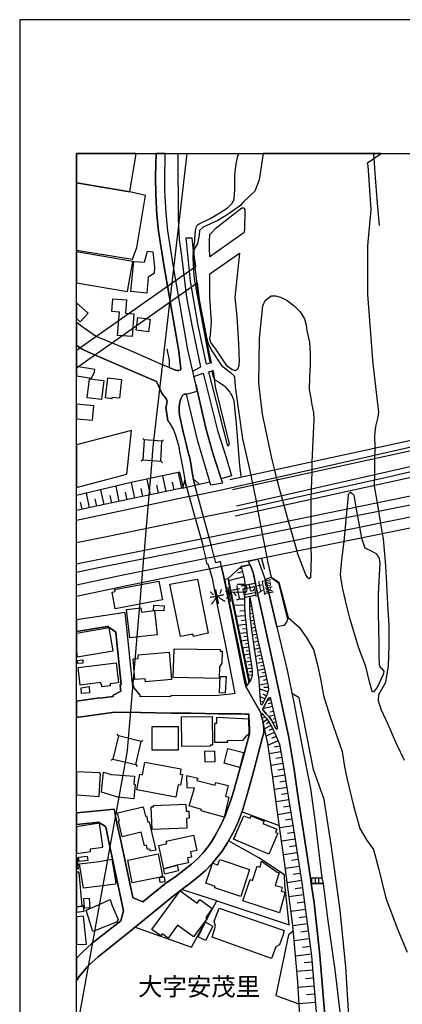
# Model space of a CAD drawing. Extents: x -10 to 410, y -24 to 273.
# Drawn here: x -10 to 57, y 100 to 273 of the extents above; entities that cross this region are included whole.
import ezdxf

# ---------------------------------------------------------------- set-up
doc = ezdxf.new("R2010")
doc.units = 0
doc.linetypes.add('AI9-LType1', pattern=[4.233333, 4.233333])
for name, color, linetype in [('01_CYUKI_PNT', 2, 'Continuous'), ('03_GYOUSEI_POLY', 4, 'Continuous'), ('05_DM_LINE', 7, 'Continuous'), ('06_HOUSE_POLY', 160, 'Continuous'), ('08_ROAD_LINE', 3, 'Continuous'), ('09_ROAD_POLY', 5, 'Continuous'), ('10_KIDO_LINE', 2, 'Continuous'), ('13_KASEN_POLY', 253, 'Continuous'), ('印刷レイアウト', 1, 'Continuous'), ('印刷用フレーム', 1, 'Continuous'), ('背景', 3, 'Continuous')]:
    doc.layers.add(name, color=color, linetype=linetype)
doc.styles.add('STD', font='txt')
doc.styles.add('TATESTD', font='txt')

msp = doc.modelspace()

# ---------------------------------------------------------------- linework, layer by layer
at = {"layer": '05_DM_LINE', "color": 253}
for p, q in [((19.102365, 249.647122), (13.237952, 199.145812)), ((26.298481, 198.184802), (22.942958, 211.235513)), ((67.288744, 201.10676), (26.668656, 192.274569)), ((11.567942, 199.270696), (11.322823, 199.551988)), ((13.237952, 199.145812), (13.038653, 197.41913)), ((14.708663, 199.032468), (14.992883, 199.274658)), ((27.128577, 190.555811), (67.558322, 199.407467)), ((13.038653, 197.41913), (12.89327, 195.665232)), ((12.89327, 195.665232), (8.768285, 146.817567)), ((11.338498, 195.774613), (11.05824, 195.524672)), ((27.843434, 187.716018), (68.152946, 196.821578)), ((14.523145, 195.551888), (14.773086, 195.274558)), ((68.41374, 194.82549), (27.578851, 185.864452)), ((12.688114, 189.630113), (12.108133, 192.387912)), ((15.442985, 190.212162), (14.863003, 192.965999)), ((18.197856, 190.790249), (17.617874, 193.544086)), ((4.528061, 187.911355), (3.968405, 190.520671)), ((7.193015, 188.477729), (6.628536, 191.157496)), ((9.933244, 189.052026), (9.353262, 191.805863)), ((11.308181, 189.34107), (11.018277, 190.719969)), ((14.068047, 189.919157), (13.773147, 191.302018)), ((16.822918, 190.501206), (16.532841, 191.880105)), ((19.038803, 190.981624), (20.492806, 191.321483)), ((21.223338, 191.489431), (23.128649, 191.89578)), ((1.938211, 187.356695), (1.393197, 189.899692)), ((3.223231, 187.637987), (2.947968, 188.919218)), ((5.853217, 188.192647), (5.572959, 189.51677)), ((8.553311, 188.762983), (8.268229, 190.122245)), ((0.663698, 187.087116), (0.393258, 188.340959)), ((70.013298, 186.145744), (29.862949, 177.946589)), ((28.70867, 176.716001), (28.113013, 176.555976)), ((29.108129, 175.227719), (26.418542, 174.501149)), ((28.867833, 176.110525), (27.983133, 175.872297)), ((29.277972, 173.84503), (27.913714, 173.864495)), ((29.258507, 172.481634), (26.828681, 172.516774)), ((29.223367, 170.184789), (27.303415, 170.215967)), ((29.238009, 171.266893), (28.157799, 171.282396)), ((30.453783, 170.01684), (30.168529, 169.969987)), ((30.242771, 171.251218), (30.183343, 171.239505)), ((30.348363, 170.630067), (30.258446, 170.614564)), ((29.308289, 168.360611), (27.703735, 168.266904)), ((29.258507, 169.227741), (28.393271, 169.176926)), ((30.657905, 168.782463), (30.228129, 168.712183)), ((30.553346, 169.399651), (30.378507, 169.372263)), ((30.758502, 168.165274), (30.513383, 168.126172)), ((29.48795, 166.809801), (28.038771, 166.630139)), ((29.39321, 167.56755), (28.63839, 167.469881)), ((30.862888, 167.552047), (30.338544, 167.46213)), ((31.088542, 166.321459), (30.483066, 166.196574)), ((30.963485, 166.934858), (30.683226, 166.888005)), ((29.657794, 165.3918), (28.328848, 165.231603)), ((29.572872, 166.087192), (28.883508, 166.001237)), ((29.742887, 164.727757), (29.103133, 164.649726)), ((31.343479, 165.095005), (30.657905, 164.954272)), ((31.218422, 165.712193), (30.893205, 165.641914)), ((31.468363, 164.485567), (31.108006, 164.411325)), ((29.822986, 164.091104), (28.598254, 163.919194)), ((29.992829, 162.852764), (28.853191, 162.696529)), ((29.907907, 163.469953), (29.318107, 163.391749)), ((31.603239, 163.87613), (30.8386, 163.696468)), ((31.748622, 163.266865), (31.338483, 163.169196)), ((30.163706, 161.610635), (29.103133, 161.466113)), ((30.078784, 162.231613), (29.527913, 162.157372)), ((30.248627, 160.989484), (29.737892, 160.919204)), ((31.888321, 162.657427), (31.013266, 162.450377)), ((32.178398, 161.442687), (31.20378, 161.21221)), ((32.032842, 162.051952), (31.572922, 161.94257)), ((30.333721, 160.376257), (29.35807, 160.235525)), ((30.423466, 159.755107), (29.953727, 159.692578)), ((32.463479, 160.227774), (31.388265, 159.977832)), ((32.318096, 160.829287), (31.808222, 160.716116)), ((32.603178, 159.614547), (32.043694, 159.485528)), ((30.508388, 159.137918), (29.598366, 159.055924)), ((30.548523, 157.891827), (29.81799, 158.001208)), ((30.558341, 158.512977), (30.133389, 158.516767)), ((32.742877, 159.005109), (31.572922, 158.735531)), ((33.023135, 157.786407), (31.748622, 157.501153)), ((32.883436, 158.395672), (32.273138, 158.255112)), ((33.313212, 156.477787), (31.873679, 156.157393)), ((33.16869, 157.145791), (32.492763, 156.997308)), ((33.313212, 155.005181), (31.918637, 155.477848)), ((32.798515, 153.747377), (32.008382, 154.11049)), ((33.058275, 154.31754), (32.508438, 154.571444)), ((33.418632, 155.747255), (32.657783, 155.739503)), ((32.527903, 153.184793), (32.293636, 153.305888)), ((34.148131, 152.407407), (32.458656, 152.005192)), ((33.862877, 153.62232), (33.218472, 153.469874)), ((34.003609, 153.016844), (33.418632, 152.876112)), ((32.393199, 151.087074), (32.163756, 150.887948)), ((32.808333, 150.614407), (32.583713, 150.411319)), ((34.508488, 150.876234), (33.532837, 150.645757)), ((34.348291, 151.559741), (33.663751, 151.399717)), ((33.218472, 150.145702), (32.503615, 149.614468)), ((33.883375, 149.090986), (32.748733, 148.489472)), ((33.588475, 149.641857), (33.098238, 149.387953)), ((34.79357, 149.661321), (34.228229, 149.524723)), ((34.648187, 150.266797), (34.278011, 150.180842)), ((34.933268, 149.052056), (34.737931, 149.005031)), ((7.04367, 147.247343), (6.848333, 147.567565)), ((34.463529, 147.872283), (33.032954, 147.219954)), ((34.168629, 148.516861), (33.523018, 148.227817)), ((34.78289, 147.157426), (33.992757, 146.809816)), ((8.768285, 146.817567), (8.593446, 144.712097)), ((11.048421, 146.251194), (11.313177, 146.51681)), ((35.128605, 146.360575), (33.367817, 145.594903)), ((35.433324, 145.462094), (34.438208, 145.282433)), ((8.593446, 144.712097), (8.218448, 142.641767)), ((35.60799, 144.462155), (33.588475, 144.106622)), ((8.218448, 142.641767), (-0.352778, 95.346807)), ((6.083694, 143.137861), (5.768296, 142.934772)), ((10.123758, 142.196488), (10.322884, 141.880056)), ((35.968347, 142.426965), (33.893194, 142.059718)), ((35.788685, 143.450331), (34.763253, 143.270669)), ((36.328704, 140.33717), (34.203769, 139.98956)), ((36.153004, 141.391886), (35.098288, 141.204301)), ((36.49872, 139.270741), (35.423505, 139.095041)), ((36.673558, 138.19656), (34.498669, 137.844988)), ((36.848225, 137.110666), (35.748722, 136.930832)), ((37.028059, 136.005135), (34.798565, 135.645812)), ((35.38337, 131.426948), (28.777916, 133.91913)), ((37.393239, 133.766857), (35.108107, 133.39582)), ((37.208582, 134.891852), (36.083586, 134.712191)), ((37.578757, 132.622224), (36.423444, 132.43481)), ((37.768237, 131.46605), (35.428328, 131.087089)), ((37.958579, 130.2942), (36.773121, 130.106615)), ((38.143236, 129.114427), (35.753545, 128.751142)), ((38.503593, 126.716124), (36.083586, 126.352839)), ((38.322898, 127.919151), (37.117803, 127.735528)), ((38.688078, 125.505173), (37.473337, 125.321549)), ((38.873768, 124.290432), (36.413798, 123.915262)), ((39.058253, 123.059844), (37.818019, 122.872431)), ((39.248767, 121.817543), (36.732986, 121.434793)), ((40.84333, 122.25507), (42.838557, 122.274707)), ((40.84333, 122.25507), (40.978205, 121.28252)), ((43.048535, 121.28252), (40.978205, 121.28252)), ((41.078802, 121.28252), (41.072945, 122.25507)), ((41.703742, 121.28252), (41.697885, 122.266783)), ((42.328855, 121.28252), (42.322826, 122.270573)), ((42.838557, 122.274707), (43.048535, 121.28252)), ((39.428429, 120.555949), (38.157878, 120.387828)), ((39.598272, 119.286431), (37.05338, 118.950534)), ((39.768287, 118.016914), (38.492913, 117.845003)), ((39.938131, 116.739472), (37.38342, 116.399786)), ((40.108146, 115.466165), (38.82881, 115.294255)), ((40.277989, 114.184934), (37.71346, 113.841113)), ((40.453689, 112.907492), (39.143175, 112.727658)), ((40.633523, 111.591121), (37.947899, 111.227664)), ((40.818008, 110.251324), (39.44307, 110.0677)), ((40.998703, 108.876042), (38.193018, 108.501215)), ((41.128583, 107.465964), (39.718334, 107.35262)), ((41.242788, 106.052097), (38.428318, 105.82162)), ((41.358027, 104.645809), (39.958629, 104.532465)), ((41.473265, 103.247445), (38.648115, 103.016968)), ((41.703742, 100.399729), (38.813135, 100.165118)), ((41.588504, 101.829443), (40.157928, 101.7161))]:
    msp.add_line(p, q, dxfattribs=at)
for points in [[(17.418575, 216.200412), (15.043526, 230.036433), (14.083723, 235.946494), (13.793646, 238.845025), (13.638272, 242.302006), (13.563169, 245.626179), (13.672206, 249.647122)], [(20.107989, 211.387958), (20.068026, 211.571582), (19.258428, 215.094881), (16.74282, 229.676937), (15.733062, 236.059838), (15.418525, 239.110642), (15.233006, 243.055965), (15.203723, 245.551937), (15.2585, 248.997377), (15.278998, 249.647122)], [(20.107989, 211.387958), (21.563197, 212.145707), (20.148124, 218.837116), (19.078767, 224.317574), (18.173568, 231.657522), (17.813211, 234.505066), (17.617874, 238.192524), (17.530368, 249.647122)], [(20.208586, 232.177043), (20.433206, 233.946444), (20.478164, 234.325404), (20.498663, 234.567594), (20.598226, 236.079302), (20.758423, 236.774695), (20.898121, 237.005172), (21.253655, 237.282502), (23.208575, 238.219912), (24.588508, 239.016763), (26.148102, 240.044263), (27.06312, 240.891756), (27.273098, 241.294143), (27.388337, 241.719957), (27.513394, 243.235627), (27.513394, 245.821516), (27.673419, 247.42693), (28.023096, 248.954313), (28.220327, 249.647122)], [(52.992803, 236.997248), (52.65794, 240.880043), (52.2683, 245.376237), (51.994415, 249.647122)], [(18.933211, 234.786358), (19.978109, 234.817536), (20.288684, 231.266848), (20.902945, 226.059759), (21.80332, 220.520734), (22.803432, 215.540332), (23.388409, 212.829386), (22.513354, 212.575483)], [(22.513354, 212.575483), (21.067965, 219.395738), (19.728167, 227.16529), (18.933211, 234.786358)], [(20.208586, 232.177043), (20.143301, 231.630134), (20.128487, 231.161428), (20.333643, 228.262897), (20.447847, 227.231608), (21.788679, 220.024641), (22.987916, 213.46604), (23.157932, 212.762896)], [(15.973357, 212.012899), (14.902966, 212.442674), (8.82289, 215.08713), (2.983108, 217.516783), (0.428398, 219.321497), (-0.352778, 219.955394)], [(15.973357, 212.012899), (16.058279, 212.263013), (16.048461, 212.98166), (16.038642, 213.32548), (15.638322, 215.263002)], [(22.942958, 211.235513), (23.742909, 211.454277), (24.083629, 208.610522), (26.538776, 198.567552), (26.298481, 198.184802)], [(23.487972, 211.387958), (23.683309, 210.555968), (23.822835, 210.141867), (23.923432, 209.950492)], [(20.333643, 210.411274), (21.953699, 210.997285), (24.478265, 200.946563), (26.048539, 196.032479), (26.943058, 192.965999), (25.128526, 192.442689)], [(25.128526, 192.442689), (23.683309, 196.946463), (22.402939, 201.35274), (20.638361, 209.075438), (20.333643, 210.411274)], [(23.923432, 209.950492), (23.988028, 209.829397), (24.628643, 209.481615), (25.563125, 208.844961), (25.848379, 208.59502), (26.663661, 207.66915), (26.788718, 207.466062), (26.99284, 207.067636), (27.32288, 206.176907), (27.633455, 203.25116), (27.693056, 202.880123), (27.973314, 199.110672), (28.322991, 194.719897), (28.598254, 192.989426), (28.668534, 192.712096)], [(14.708663, 199.032468), (11.567942, 199.270696), (11.338498, 195.774613), (14.523145, 195.551888), (14.708663, 199.032468)], [(18.503608, 190.85674), (17.867815, 193.602825), (9.258522, 191.786399), (-0.352778, 189.48318)], [(19.038803, 190.981624), (18.703768, 192.184824), (18.308271, 190.809714), (19.038803, 190.981624)], [(21.223338, 191.489431), (20.163799, 192.524683), (20.492806, 191.321483), (21.223338, 191.489431)], [(69.518237, 191.700444), (28.527974, 183.26685), (23.058196, 182.141854), (0.487998, 177.614482), (-0.352778, 177.431719)], [(18.503608, 190.85674), (4.558206, 187.919107), (-0.352778, 186.867836)], [(40.84333, 122.25507), (40.338451, 125.817643), (38.617798, 136.766846), (37.947899, 141.341071), (37.008421, 146.946586), (34.458706, 159.016823), (32.558219, 167.626289), (31.367767, 173.130173), (30.942986, 175.145726), (30.763325, 175.997354), (30.203841, 177.341113), (29.862949, 177.946589), (31.563104, 178.290237)], [(31.563104, 178.290237), (32.878613, 174.739549), (33.213477, 173.614553), (34.902951, 166.407414), (35.013367, 165.919244), (36.737981, 158.786346), (37.97322, 152.805832), (39.338512, 145.610578), (40.822831, 138.005185), (41.638285, 132.016748), (42.838557, 122.274707), (40.84333, 122.25507)], [(32.228179, 178.427007), (32.543578, 177.165241), (32.6881, 176.610581), (32.708598, 176.575441)], [(29.862949, 177.946589), (8.518171, 173.60284), (-0.352778, 171.752479)], [(28.623748, 177.016758), (26.328798, 174.942638), (30.078784, 156.739442), (30.293586, 157.024696), (30.473248, 157.415198)], [(28.623748, 177.016758), (29.128627, 175.145726), (29.16859, 174.989491), (29.282795, 174.040195), (29.218372, 169.856643), (29.318107, 168.204376), (29.778027, 164.430962), (30.228129, 161.122293), (30.498741, 159.21216), (30.558341, 158.520729), (30.553346, 157.942642), (30.473248, 157.415198)], [(34.902951, 166.407414), (33.213477, 173.614553), (32.878613, 174.739549), (33.867872, 175.126261)], [(33.867872, 175.126261), (35.237987, 174.169214), (36.798443, 167.700358), (36.623604, 167.251118), (36.157827, 166.676992), (34.902951, 166.407414)], [(32.138262, 152.692661), (32.058336, 153.387881), (31.862999, 156.24731), (31.808222, 157.044161), (31.563104, 158.809772), (31.00362, 162.544084), (30.463601, 166.337134), (30.242771, 168.317547), (30.157849, 170.215967), (30.192989, 171.555937)], [(30.192989, 171.555937), (30.438108, 170.091082), (30.973303, 166.888005), (31.553457, 164.07939), (32.277961, 161.012911), (32.987995, 157.942642), (33.418632, 156.012872), (33.423455, 155.329365), (33.133378, 154.481699), (32.623676, 153.372206), (32.318096, 152.786367), (32.248678, 152.719877), (32.188216, 152.692661), (32.138262, 152.692661)], [(46.603185, 30.501153), (46.828838, 32.399745), (47.612942, 39.806011), (48.023081, 48.247184), (48.362939, 57.727743), (48.617877, 67.11046), (48.633379, 67.419141), (48.598239, 77.302086), (48.383438, 86.74716), (47.63344, 96.969792), (47.07878, 106.6574), (46.058343, 116.571351), (44.563171, 127.751203), (43.218378, 136.044237), (41.358027, 141.356746), (39.553314, 150.614407), (38.873768, 153.919115), (37.58358, 154.692539)], [(33.788808, 153.927039), (33.718355, 153.977854), (33.608112, 153.965968), (33.447915, 153.891899), (33.088592, 153.235608), (32.383381, 151.872211), (32.558219, 151.696512), (33.063098, 151.149603), (33.593471, 150.575477), (33.973292, 149.989467), (34.763253, 148.552001), (34.848347, 148.462084), (34.968408, 148.489472)], [(33.788808, 153.927039), (33.828771, 153.774593), (34.998725, 148.786439), (34.998725, 148.606605), (34.968408, 148.489472)], [(32.138262, 151.180953), (32.193039, 151.212131), (32.313101, 151.180953), (32.523079, 150.930839), (33.138373, 150.251122), (33.583652, 149.649608), (34.083708, 148.712198), (34.718467, 147.301948), (35.133428, 146.3449), (35.373724, 145.809877), (36.208643, 141.055817), (38.043673, 129.762967), (39.367795, 121.012769), (40.128644, 115.294255), (40.803366, 110.356744), (41.038666, 108.575285), (42.072884, 95.888032), (42.58362, 89.067776), (42.813063, 83.364421), (42.873697, 80.434711), (42.833733, 69.544076)], [(39.173492, 93.88023), (38.588515, 104.036372), (37.708637, 113.926896), (36.253601, 125.126213), (35.34823, 131.661386), (34.208592, 139.927032), (33.318035, 145.919086), (32.503615, 149.602755), (32.398022, 150.059747), (32.163756, 150.887948), (32.138262, 151.180953)], [(11.048421, 146.251194), (7.04367, 147.247343), (6.083694, 143.137861), (10.123758, 142.196488), (11.048421, 146.251194)], [(24.343389, 118.231543), (37.072845, 114.020603), (36.343346, 121.157463), (36.258424, 122.837291), (31.777905, 125.80972), (26.407863, 128.782492)], [(41.978144, 29.692589), (42.218439, 31.419271), (42.888338, 37.024786), (43.3629, 41.977799), (43.652977, 46.102612), (44.083614, 52.262788), (44.338551, 59.044113), (44.447933, 67.454281), (44.398151, 76.552089), (44.263276, 83.427121), (44.027976, 89.149769), (43.518274, 96.001375), (42.483023, 108.692763), (41.458624, 117.876354), (40.978205, 121.28252)], [(40.978205, 121.28252), (43.048535, 121.28252), (43.873636, 114.755097), (45.143153, 106.141669), (46.038706, 98.19659), (46.438165, 91.731524), (46.513268, 81.216059), (46.623683, 72.641905), (46.433341, 64.169038), (46.308285, 55.020586), (45.938109, 46.9191), (45.383449, 40.426817), (45.07873, 29.465902), (41.978144, 29.692589)], [(9.958565, 113.62235), (19.873722, 110.114553), (24.343389, 118.231543), (18.148074, 120.220052)], [(37.798554, 112.911282), (36.978105, 112.294265), (34.713471, 101.641686), (38.813135, 100.165118)]]:
    msp.add_lwpolyline(points, dxfattribs=at)
at = {"layer": '06_HOUSE_POLY', "color": 255}
for points in [[(10.163204, 249.647122), (-0.352778, 249.647122), (-0.352778, 244.471899), (9.024083, 242.887845)], [(10.269141, 233.114453), (11.804275, 242.223802), (9.024083, 242.887845), (-0.352778, 244.471899), (-0.352778, 232.646781), (9.519143, 231.048085)], [(9.568925, 230.622271), (-0.352778, 232.333794), (-0.352778, 226.908803), (8.658903, 225.360577)], [(12.024072, 225.051896), (9.238885, 225.387965), (9.743764, 230.669124), (11.613934, 230.497214), (12.139311, 232.477799), (13.109105, 232.317603), (13.404005, 229.649721), (13.314088, 228.524552), (12.288656, 227.86051), (12.024072, 225.051896)], [(1.68913, 221.567527), (-0.352778, 223.40049), (-0.352778, 220.609101), (0.304374, 220.020679)], [(9.453687, 217.442542), (6.884507, 217.649592), (7.20869, 221.735647), (5.884395, 221.845029), (6.064057, 224.075384), (8.488888, 223.884009), (8.304403, 221.563737), (9.77408, 221.450393), (9.453687, 217.442542)], [(12.318972, 218.259029), (10.168544, 218.567537), (10.484115, 220.790313), (12.639366, 220.485594), (12.318972, 218.259029)], [(2.859085, 211.247226), (2.889229, 211.653575), (-0.352778, 212.171201), (-0.352778, 210.558724), (2.323889, 210.145657)], [(4.069002, 206.380168), (1.554427, 206.692638), (1.969389, 210.028524), (4.488959, 209.712092), (4.069002, 206.380168)], [(5.873716, 206.524689), (4.779036, 206.649574), (5.189175, 210.180797), (7.594368, 209.903467), (7.213513, 206.610645), (5.899037, 206.762918), (5.873716, 206.524689)], [(2.698888, 205.290312), (-0.352778, 205.537153), (-0.352778, 202.969868), (2.493732, 202.739391)], [(9.343443, 200.923136), (-0.352778, 198.41459), (-0.352778, 190.927192), (8.508525, 193.24333)], [(20.253544, 164.712082), (20.138306, 165.149609), (17.948947, 164.723796), (16.073954, 173.899635), (20.974258, 174.825505), (22.838572, 165.298093), (22.019156, 165.149609), (20.253544, 164.712082)], [(6.484014, 169.614453), (5.934177, 172.5402), (6.439056, 172.634079), (6.373771, 172.962052), (14.173467, 174.43862), (14.788761, 171.184728), (6.484014, 169.614453)], [(9.028906, 164.485567), (8.479241, 169.458218), (11.008458, 169.73951), (11.088557, 169.028615), (13.408828, 169.29027), (13.878567, 165.020763), (9.028906, 164.485567)], [(15.019238, 169.212066), (13.22331, 169.298021), (13.278948, 170.212177), (15.06902, 170.133974), (15.019238, 169.212066)], [(6.113839, 162.227824), (5.413795, 166.270643), (-0.352778, 165.269154), (-0.352778, 161.997347), (-0.201538, 161.130044)], [(11.803414, 156.778544), (11.758455, 157.305816), (9.953742, 157.149581), (9.649023, 160.782434), (10.543542, 160.860638), (10.488938, 161.52847), (15.948897, 161.985634), (16.354213, 157.157505), (11.803414, 156.778544)], [(24.769203, 157.333204), (16.668578, 157.505115), (16.863915, 162.528581), (24.953688, 162.442626), (24.958683, 162.153582), (25.269259, 162.157372), (25.24876, 160.028475), (24.833626, 159.403535), (24.769203, 157.333204)], [(-0.116616, 159.950444), (-0.166398, 160.528531), (0.758438, 160.630161), (0.788755, 160.048112), (-0.116616, 159.950444)], [(4.144278, 155.90349), (4.108965, 156.223884), (3.979085, 156.208209), (3.928442, 156.614558), (0.328834, 156.192533), (-0.071658, 159.294153), (6.638354, 160.0755), (7.04367, 156.598882), (5.558317, 156.42301), (5.59828, 156.0754), (4.144278, 155.90349)], [(25.843384, 154.759029), (24.828803, 154.809844), (24.963506, 157.712165), (25.973264, 157.669101), (25.843384, 154.759029)], [(0.538813, 154.684787), (0.498678, 155.680937), (1.868792, 155.942592), (1.933215, 154.809844), (0.538813, 154.684787)], [(18.178391, 145.40749), (18.128609, 150.614407), (23.558252, 150.669184), (23.609067, 145.630043), (23.18911, 145.622291), (23.18911, 145.458305), (18.178391, 145.40749)], [(17.573949, 144.743448), (12.96355, 144.743448), (12.96355, 148.895649), (17.568953, 148.895649), (17.573949, 144.743448)], [(26.228201, 146.094958), (24.003531, 146.110634), (24.024029, 149.473908), (24.343389, 149.469946), (24.348212, 150.532414), (29.908769, 150.270759), (29.993863, 147.559813), (29.399067, 147.067681), (28.868867, 146.41518), (26.203741, 146.399677), (26.228201, 146.094958)], [(22.314056, 142.610589), (22.238953, 144.559824), (23.953749, 144.622352), (24.029024, 142.680869), (22.314056, 142.610589)], [(28.41377, 141.700395), (25.623759, 142.430927), (26.298481, 145.009064), (29.033887, 144.360525), (28.41377, 141.700395)], [(17.123675, 136.458165), (10.268279, 137.790211), (10.79848, 140.505119), (11.253577, 140.419164), (11.689037, 142.657442), (18.048511, 141.450453), (17.878495, 140.540259), (18.318951, 140.458266), (17.963589, 138.583272), (17.553451, 138.665266), (17.123675, 136.458165)], [(3.899159, 140.637927), (3.774102, 140.649641), (3.778925, 140.735596), (-0.352778, 140.912329), (-0.352778, 136.882084), (3.63337, 136.618362)], [(9.748759, 136.184797), (6.908794, 136.485554), (4.073825, 137.352684), (4.423503, 140.880117), (5.768296, 140.493405), (9.893281, 140.149585), (9.77408, 138.747259), (9.988882, 138.708157), (9.748759, 136.184797)], [(25.633405, 132.954331), (21.583695, 134.102753), (21.643296, 134.29809), (19.488905, 134.962132), (20.444058, 138.044115), (19.109083, 138.122319), (19.053445, 140.278604), (21.02404, 139.825401), (20.863843, 139.40355), (24.078806, 138.61445), (24.189049, 139.059729), (26.343439, 138.528495), (25.883519, 136.637999), (26.493818, 136.47384), (25.633405, 132.954331)], [(12.968373, 130.809759), (12.819028, 134.782471), (13.213491, 134.798146), (13.203845, 135.020699), (18.913746, 135.235501), (18.958705, 134.02455), (19.413802, 134.040225), (19.463584, 132.758994), (18.998668, 132.739529), (19.063091, 131.032484), (12.968373, 130.809759)], [(12.658831, 126.970028), (12.569086, 127.360529), (12.168594, 127.262861), (11.988932, 128.020782), (11.628575, 127.930865), (11.063063, 130.313665), (7.713569, 129.520776), (7.068991, 132.258938), (7.20869, 132.29425), (6.868831, 133.735506), (11.383457, 134.805897), (11.778954, 133.122279), (11.963611, 133.169132), (12.218376, 132.102703), (12.423531, 132.153518), (13.598309, 127.188791), (12.658831, 126.970028)], [(2.113911, 127.407383), (4.303441, 127.692636), (4.228166, 128.239545), (3.723287, 131.934755), (-0.352778, 131.26365), (-0.352778, 126.601747), (2.138371, 126.907499)], [(33.513372, 126.458259), (27.26328, 129.083249), (27.343378, 129.188669), (27.328737, 129.200382), (27.693917, 129.80982), (27.618814, 129.848922), (29.118808, 133.208234), (30.003509, 132.868376), (30.233986, 132.805847), (30.378507, 133.18877), (32.708598, 132.2629), (32.444014, 131.825373), (34.908808, 130.868325), (34.683327, 130.282487), (35.103111, 130.130042), (33.513372, 126.458259)], [(17.403933, 124.49731), (15.043526, 123.899759), (14.154003, 128.009068), (15.533763, 128.309825), (15.444019, 128.743391), (20.243726, 129.77468), (20.82388, 127.098874), (19.708702, 126.860646), (19.904039, 125.954414), (19.194005, 125.798006), (19.383485, 124.923124), (17.403933, 124.49731)], [(9.484003, 121.407576), (8.668549, 125.415256), (14.01327, 126.493399), (14.808226, 122.575464), (14.438223, 122.49726), (14.463544, 122.399764), (9.484003, 121.407576)], [(-0.151756, 125.73565), (-0.352778, 125.717046), (-0.352778, 123.875987), (0.00844, 123.907338)], [(0.133497, 125.145677), (0.033762, 125.907388), (1.533929, 126.110649), (1.638315, 125.344976), (0.133497, 125.145677)], [(0.873676, 120.485669), (0.178456, 124.762927), (3.668682, 125.165314), (5.873716, 125.59888), (6.593396, 121.505073), (6.528973, 121.180889), (0.873676, 120.485669)], [(28.568971, 119.032528), (23.984066, 120.559738), (24.063131, 120.798139), (22.398116, 121.34901), (23.61389, 124.887984), (24.558191, 124.575342), (24.863943, 125.497249), (30.133389, 123.747141), (28.568971, 119.032528)], [(35.393188, 116.153461), (28.928295, 118.28253), (30.248627, 121.989453), (30.653943, 121.852683), (31.46354, 124.352789), (31.988917, 124.149528), (32.238859, 125.200454), (34.953767, 123.294111), (35.353225, 123.149761), (34.618731, 120.977629), (35.838467, 120.637942), (35.653982, 119.942722), (36.373663, 119.759098), (35.393188, 116.153461)], [(0.103181, 123.305824), (-0.352778, 123.272062), (-0.352778, 117.207316), (0.688158, 117.305846)], [(17.403933, 124.49731), (17.638372, 123.520798), (15.1989, 122.95029), (14.978242, 123.883911), (15.043526, 123.899759), (17.403933, 124.49731)], [(14.383446, 121.458219), (14.263384, 122.344987), (15.078838, 122.454197), (15.1989, 121.567773), (14.383446, 121.458219)], [(15.778882, 111.712044), (14.758445, 112.458252), (14.498684, 112.102718), (12.948908, 113.243389), (17.908812, 119.997154), (20.873661, 117.825366), (21.363898, 118.49716), (23.553429, 116.895879), (22.413791, 115.333184), (22.638411, 115.169198), (20.248721, 111.915305), (17.438212, 113.973749), (15.778882, 111.712044)], [(1.078832, 116.969949), (0.953775, 118.653567), (1.893252, 118.723847), (2.013314, 117.040229), (1.078832, 116.969949)], [(2.548509, 112.864429), (1.383378, 116.630263), (3.923447, 117.708233), (5.57382, 118.485447), (5.888357, 117.532533), (7.018176, 114.962147), (6.703811, 114.485691), (2.548509, 112.864429)], [(1.013375, 116.415289), (0.908816, 117.329272), (0.688158, 117.305846), (-0.352778, 117.207316), (-0.352778, 116.542413), (-0.3216, 116.263015)], [(33.988968, 108.090904), (23.54361, 111.840891), (24.143229, 113.774623), (23.888292, 114.708244), (24.779022, 116.954446), (36.213466, 113.024626), (35.982989, 112.172998), (35.368728, 110.540367), (34.718467, 110.165196), (33.988968, 108.090904)], [(1.373732, 111.110531), (0.923458, 115.587088), (-0.352778, 115.423446), (-0.352778, 110.558971), (1.438155, 110.610647)], [(22.357981, 111.262804), (21.0485, 111.954234), (22.378651, 114.477767), (23.683309, 113.790126), (22.357981, 111.262804)]]:
    msp.add_lwpolyline(points, close=True, dxfattribs=at)
at = {"layer": '08_ROAD_LINE', "color": 253}
for p, q in [((15.723244, 202.610544), (15.373739, 205.020733)), ((25.383464, 191.65738), (23.303315, 191.321483)), ((28.623748, 177.016758), (30.203841, 177.341113)), ((40.84333, 122.25507), (40.978205, 121.28252))]:
    msp.add_line(p, q, dxfattribs=at)
for points in [[(17.418575, 216.200412), (15.043526, 230.036433), (14.083723, 235.946494), (13.793646, 238.845025), (13.638272, 242.302006), (13.563169, 245.626179), (13.672206, 249.647122)], [(20.638361, 209.075438), (20.068026, 211.571582), (19.258428, 215.094881), (16.74282, 229.676937), (15.733062, 236.059838), (15.418525, 239.110642), (15.233006, 243.055965), (15.203723, 245.551937), (15.2585, 248.997377), (15.278998, 249.647122)], [(15.973357, 212.012899), (14.902966, 212.442674), (8.82289, 215.08713), (2.983108, 217.516783), (0.428398, 219.321497), (-0.352778, 219.955394)], [(15.373739, 205.020733), (15.438162, 205.11444), (15.527907, 205.442585), (15.58854, 205.774692), (15.603182, 205.989494), (15.578722, 206.180869), (15.492767, 206.415308), (15.362887, 206.645785), (14.992883, 207.106738), (14.593424, 207.602832), (13.723366, 209.559819), (8.793606, 211.645652), (1.782837, 214.684743), (0.638376, 215.235613), (-0.257176, 215.852802), (-0.352778, 215.935657)], [(15.973357, 212.012899), (17.098353, 211.559869), (17.453715, 211.477703), (17.648018, 211.485627), (17.818034, 211.516805), (17.968412, 211.595009), (18.008375, 211.680964), (18.018194, 211.751244), (17.648018, 214.84494), (17.418575, 216.200412)], [(20.638361, 209.075438), (22.402939, 201.35274), (23.683309, 196.946463), (25.383464, 191.65738)], [(19.027951, 207.329291), (18.822968, 207.329291), (18.693088, 207.32154), (18.558213, 207.274687), (18.442974, 207.204234), (18.333592, 207.095025), (18.188209, 206.864548), (18.013371, 206.485588), (17.862992, 205.950392), (17.763257, 205.442585), (17.758434, 205.161293), (17.733112, 204.352729), (17.798569, 203.63012), (18.413691, 200.704373), (18.987988, 198.602692), (19.223288, 197.52076), (19.598287, 196.055905), (19.833587, 194.790177), (19.987927, 193.891869), (20.298503, 192.032378), (20.492806, 191.321483)], [(23.303315, 191.321483), (20.998718, 199.07157), (19.027951, 207.329291)], [(15.723244, 202.610544), (16.083601, 202.169227), (16.703718, 201.024594), (17.083712, 200.106649), (17.348295, 199.305836), (17.58859, 198.329324), (17.803392, 197.239468), (18.308271, 194.532484), (18.513254, 193.62229), (18.833648, 191.704405), (19.038803, 190.981624)], [(23.068015, 176.559766), (23.483149, 175.145726), (23.538787, 174.966064), (24.543549, 169.641842), (25.818062, 163.442565), (27.343378, 155.594982), (27.532859, 154.700463), (26.833676, 154.55973), (24.617791, 154.329253), (19.588468, 154.309789), (16.273081, 154.380069), (16.273081, 154.157515), (10.89322, 154.137878), (10.888397, 154.411419), (9.818005, 155.716077), (9.758405, 156.036298), (9.583567, 156.016833), (9.532924, 156.462112), (8.558306, 165.66913), (8.203806, 168.954373), (4.758538, 168.442604), (-0.352778, 167.64782)], [(25.208625, 176.997293), (25.588447, 175.145726), (26.643163, 169.997375), (29.277972, 156.676914), (29.473309, 155.950343)], [(28.623748, 177.016758), (29.128627, 175.145726), (29.16859, 174.989491), (29.282795, 174.040195), (29.218372, 169.856643), (29.318107, 168.204376), (29.778027, 164.430962), (30.228129, 161.122293), (30.498741, 159.21216), (30.558341, 158.520729), (30.553346, 157.942642), (30.473248, 157.415198), (30.293586, 157.024696), (30.078784, 156.739442), (29.473309, 155.950343)], [(30.203841, 177.341113), (30.763325, 175.997354), (30.942986, 175.145726), (31.367767, 173.130173), (32.558219, 167.626289), (34.458706, 159.016823), (37.008421, 146.946586), (37.947899, 141.341071), (38.617798, 136.766846), (40.338451, 125.817643), (40.84333, 122.25507)], [(32.138262, 152.692661), (32.058336, 153.387881), (31.862999, 156.24731), (31.808222, 157.044161), (31.563104, 158.809772), (31.00362, 162.544084), (30.463601, 166.337134), (30.242771, 168.317547), (30.157849, 170.215967), (30.192989, 171.555937)], [(30.192989, 171.555937), (30.438108, 170.091082), (30.973303, 166.888005), (31.553457, 164.07939), (32.277961, 161.012911), (32.987995, 157.942642), (33.418632, 156.012872), (33.423455, 155.329365), (33.133378, 154.481699), (32.623676, 153.372206), (32.318096, 152.786367), (32.248678, 152.719877), (32.188216, 152.692661), (32.138262, 152.692661)], [(-0.352778, 153.359459), (3.737929, 153.942542), (3.748608, 153.86451), (6.138299, 154.192655), (6.107982, 154.434846), (7.487915, 155.087174), (7.418669, 155.532453), (7.322895, 156.28245), (7.548549, 156.294164), (6.578754, 165.38801), (6.568075, 165.46208), (5.157825, 166.469942), (5.083583, 166.462191), (-0.352778, 165.579041)], [(34.848347, 148.462084), (34.763253, 148.552001), (33.973292, 149.989467), (33.593471, 150.575477), (33.063098, 151.149603), (32.558219, 151.696512), (32.383381, 151.872211), (33.088592, 153.235608), (33.447915, 153.891899), (33.608112, 153.965968), (33.718355, 153.977854), (33.788808, 153.927039), (33.828771, 153.774593), (34.998725, 148.786439), (34.998725, 148.606605), (34.968408, 148.489472), (34.848347, 148.462084)], [(-0.352778, 133.703295), (2.853228, 134.032473), (6.263356, 134.376122), (6.873655, 131.302063), (7.388352, 129.094963), (9.593385, 118.864407), (9.617845, 118.762777), (11.328852, 118.106831), (15.362887, 121.344876), (17.183275, 122.587177), (19.913685, 124.716074), (20.888303, 125.590956), (21.938196, 126.692697), (22.833576, 127.817521), (23.41373, 128.610582), (24.027991, 129.60277), (25.103205, 131.649673), (25.798425, 133.204272), (26.86296, 136.130192), (27.353197, 137.637938), (28.333671, 141.239441), (29.023035, 143.669095), (30.083607, 147.602705), (30.103244, 148.489472), (30.013327, 150.712075), (29.992829, 151.087074), (29.32293, 151.079323), (28.628571, 151.114463), (27.108078, 151.145813), (24.633466, 151.157526), (19.843405, 151.235558), (16.288756, 151.231596), (10.92836, 151.352691), (6.423553, 151.399717), (-0.352778, 150.49314)], [(32.138262, 151.180953), (32.163756, 150.887948), (32.398022, 150.059747), (32.503615, 149.602755), (32.65296, 148.505147), (32.603178, 147.751188), (32.418693, 147.040293), (30.843423, 141.157448), (29.703786, 136.927043), (28.86301, 134.15753), (28.157799, 132.255149), (27.333732, 130.427009), (26.193061, 128.39957), (25.308188, 127.005168), (24.617791, 126.08705), (23.553429, 124.837169), (22.373656, 123.606581), (21.14324, 122.516897), (19.583645, 121.28252), (18.728228, 120.676872), (16.433278, 118.872331), (9.038725, 112.876142), (7.023172, 111.247301), (3.482992, 108.430935), (1.673455, 106.790381), (0.768256, 105.731703), (0.128502, 104.946566), (-0.352778, 104.259958)], [(32.138262, 151.180953), (32.193039, 151.212131), (32.313101, 151.180953), (32.523079, 150.930839), (33.138373, 150.251122), (33.583652, 149.649608), (34.078712, 148.712198), (34.718467, 147.301948), (35.133428, 146.3449), (35.373724, 145.809877), (36.208643, 141.055817), (38.043673, 129.762967), (39.367795, 121.012769), (40.128644, 115.294255), (40.803366, 110.356744), (41.038666, 108.575285)], [(-0.352778, 108.19598), (0.773079, 109.294276), (2.438094, 110.829411), (7.49291, 114.751308), (7.947835, 116.489358), (7.513409, 118.42688), (5.343343, 128.610582), (4.90306, 130.962204), (4.793678, 131.309814), (3.523127, 132.0872), (3.048565, 132.040175), (-0.352778, 131.693081)], [(40.978205, 121.28252), (41.458624, 117.876354), (42.483023, 108.692763), (43.518274, 96.001375), (44.027976, 89.149769), (44.263276, 83.427121), (44.398151, 76.552089), (44.447933, 67.454281), (44.338551, 59.044113), (44.083614, 52.262788), (43.652977, 46.102612), (43.3629, 41.977799), (42.888338, 37.024786), (42.218439, 31.419271), (41.978144, 29.692589)], [(41.038666, 108.575285), (42.072884, 95.888032), (42.58362, 89.067776), (42.813063, 83.364421)]]:
    msp.add_lwpolyline(points, dxfattribs=at)
at = {"layer": '09_ROAD_POLY', "color": 7}
for points in [[(0.768256, 105.731703), (1.673455, 106.790381), (3.482992, 108.430935), (7.023172, 111.247301), (9.038725, 112.876142), (16.433278, 118.872331), (18.728228, 120.676872), (19.583645, 121.28252), (21.14324, 122.516897), (22.373656, 123.606581), (23.553429, 124.837169), (24.617791, 126.08705), (25.308188, 127.005168), (26.193061, 128.39957), (27.333732, 130.427009), (28.157799, 132.255149), (28.86301, 134.15753), (29.703786, 136.927043), (30.843423, 141.157448), (32.418693, 147.040293), (32.603178, 147.751188), (32.65296, 148.505147), (32.503615, 149.602755), (32.398022, 150.059747), (32.163756, 150.887948), (32.138262, 151.180953), (29.473309, 155.950343), (29.277972, 156.676914), (26.643163, 169.997375), (25.588447, 175.145726), (25.208625, 176.997293), (25.023107, 177.899563), (24.193011, 177.669086), (23.998707, 178.380154), (23.768231, 179.184756), (23.43819, 180.602757), (23.018233, 182.130141), (20.492806, 191.321483), (20.298503, 192.032378), (19.987927, 193.891869), (19.833587, 194.790177), (19.598287, 196.055905), (19.223288, 197.52076), (18.987988, 198.602692), (18.413691, 200.704373), (17.798569, 203.63012), (17.733112, 204.352729), (17.758434, 205.161293), (17.763257, 205.442585), (17.862992, 205.950392), (18.013371, 206.485588), (18.188209, 206.864548), (18.333592, 207.095025), (18.442974, 207.204234), (18.558213, 207.274687), (18.693088, 207.32154), (18.822968, 207.329291), (19.027951, 207.329291), (19.028985, 207.329291), (20.923443, 207.829347), (20.638361, 209.075438), (20.068026, 211.571582), (19.258428, 215.094881), (16.74282, 229.676937), (15.733062, 236.059838), (15.418525, 239.110642), (15.233006, 243.055965), (15.203723, 245.551937), (15.2585, 248.997377), (15.278998, 249.647122), (13.672206, 249.647122), (13.563169, 245.626179), (13.638272, 242.302006), (13.793646, 238.845025), (14.083723, 235.946494), (15.043526, 230.036433), (17.418575, 216.200412), (17.648018, 214.84494), (18.018194, 211.751244), (18.008375, 211.680964), (17.968412, 211.595009), (17.818034, 211.516805), (17.648018, 211.485627), (17.453715, 211.477703), (17.098353, 211.559869), (15.973357, 212.012899), (14.902966, 212.442674), (8.82289, 215.08713), (2.983108, 217.516783), (0.428398, 219.321497), (-0.352778, 219.955394), (-0.352778, 215.935657), (-0.257176, 215.852802), (0.638376, 215.235613), (1.782837, 214.684743), (8.793606, 211.645652), (13.723366, 209.559819), (14.593424, 207.602832), (14.992883, 207.106738), (15.362887, 206.645785), (15.492767, 206.415308), (15.578722, 206.180869), (15.603182, 205.989494), (15.58854, 205.774692), (15.527907, 205.442585), (15.438162, 205.11444), (15.373739, 205.020733), (15.723244, 202.610544), (16.083601, 202.169227), (16.703718, 201.024594), (17.083712, 200.106649), (17.348295, 199.305836), (17.58859, 198.329324), (17.803392, 197.239468), (18.308271, 194.532484), (18.513254, 193.62229), (18.833648, 191.704405), (19.038803, 190.981624), (20.563086, 185.524593), (21.593342, 181.844887), (22.027941, 180.290287), (21.947842, 180.266861), (22.308199, 178.841108), (22.433256, 178.16518), (22.603099, 177.442571), (22.793613, 177.497348), (22.853213, 177.290298), (23.068015, 176.559766), (23.483149, 175.145726), (23.538787, 174.966064), (24.543549, 169.641842), (25.818062, 163.442565), (27.343378, 155.594982), (27.532859, 154.700463), (26.833676, 154.55973), (24.617791, 154.329253), (19.588468, 154.309789), (16.273081, 154.380069), (16.273081, 154.157515), (10.89322, 154.137878), (10.888397, 154.411419), (9.818005, 155.716077), (9.758405, 156.036298), (9.583567, 156.016833), (9.532924, 156.462112), (8.558306, 165.66913), (8.203806, 168.954373), (4.758538, 168.442604), (-0.352778, 167.64782), (-0.352778, 165.579041), (5.083583, 166.462191), (5.157825, 166.469942), (6.568075, 165.46208), (6.578754, 165.38801), (7.548549, 156.294164), (7.322895, 156.28245), (7.418669, 155.532453), (7.487915, 155.087174), (6.107982, 154.434846), (6.138299, 154.192655), (3.748608, 153.86451), (3.737929, 153.942542), (-0.352778, 153.359459), (-0.352778, 150.49314), (6.423553, 151.399717), (10.92836, 151.352691), (16.288756, 151.231596), (19.843405, 151.235558), (24.633466, 151.157526), (27.108078, 151.145813), (28.628571, 151.114463), (29.32293, 151.079323), (29.992829, 151.087074), (30.013327, 150.712075), (30.103244, 148.489472), (30.083607, 147.602705), (29.023035, 143.669095), (28.333671, 141.239441), (27.353197, 137.637938), (26.86296, 136.130192), (25.798425, 133.204272), (25.103205, 131.649673), (24.027991, 129.60277), (23.41373, 128.610582), (22.833576, 127.817521), (21.938196, 126.692697), (20.888303, 125.590956), (19.913685, 124.716074), (17.183275, 122.587177), (15.362887, 121.344876), (11.328852, 118.106831), (9.617845, 118.762777), (9.593385, 118.864407), (7.388352, 129.094963), (6.873655, 131.302063), (6.263356, 134.376122), (2.853228, 134.032473), (-0.352778, 133.703295), (-0.352778, 131.693081), (3.048565, 132.040175), (3.523127, 132.0872), (4.793678, 131.309814), (4.90306, 130.962204), (5.343343, 128.610582), (7.513409, 118.42688), (7.947835, 116.489358), (7.49291, 114.751308), (2.438094, 110.829411), (0.773079, 109.294276), (-0.352778, 108.19598), (-0.352778, 104.259958), (0.128502, 104.946566)], [(19.028985, 207.329291), (20.923443, 207.829347), (22.402939, 201.35274), (23.683309, 196.946463), (25.383464, 191.65738), (23.303315, 191.321483), (20.998718, 199.07157), (19.028985, 207.329291)], [(32.248678, 152.719877), (32.188216, 152.692661), (32.138262, 152.692661), (32.058336, 153.387881), (31.862999, 156.24731), (31.808222, 157.044161), (31.563104, 158.809772), (31.00362, 162.544084), (30.463601, 166.337134), (30.242771, 168.317547), (30.157849, 170.215967), (30.192989, 171.555937), (30.438108, 170.091082), (30.973303, 166.888005), (31.553457, 164.07939), (32.277961, 161.012911), (32.987995, 157.942642), (33.418632, 156.012872), (33.423455, 155.329365), (33.133378, 154.481699), (32.623676, 153.372206), (32.318096, 152.786367)], [(34.998725, 148.606605), (34.968408, 148.489472), (34.848347, 148.462084), (34.763253, 148.552001), (33.973292, 149.989467), (33.593471, 150.575477), (33.063098, 151.149603), (32.558219, 151.696512), (32.383381, 151.872211), (33.088592, 153.235608), (33.447915, 153.891899), (33.608112, 153.965968), (33.718355, 153.977854), (33.788808, 153.927039), (33.828771, 153.774593), (34.998725, 148.786439)]]:
    msp.add_lwpolyline(points, close=True, dxfattribs=at)
msp.add_lwpolyline([(43.518274, 96.001375), (42.483023, 108.692763), (41.458624, 117.876354), (40.978205, 121.28252), (40.84333, 122.25507), (40.338451, 125.817643), (38.617798, 136.766846), (37.947899, 141.341071), (37.008421, 146.946586), (34.458706, 159.016823), (32.558219, 167.626289), (31.367767, 173.130173), (30.942986, 175.145726), (30.763325, 175.997354), (30.203841, 177.341113), (28.623748, 177.016758), (29.128627, 175.145726), (29.16859, 174.989491), (29.282795, 174.040195), (29.218372, 169.856643), (29.318107, 168.204376), (29.778027, 164.430962), (30.228129, 161.122293), (30.498741, 159.21216), (30.558341, 158.520729), (30.553346, 157.942642), (30.473248, 157.415198), (30.293586, 157.024696), (30.078784, 156.739442), (29.473309, 155.950343), (32.138262, 151.180953), (32.193039, 151.212131), (32.313101, 151.180953), (32.523079, 150.930839), (33.138373, 150.251122), (33.583652, 149.649608), (34.078712, 148.712198), (34.718467, 147.301948), (35.133428, 146.3449), (35.373724, 145.809877), (36.208643, 141.055817), (38.043673, 129.762967), (39.367795, 121.012769), (40.128644, 115.294255), (40.803366, 110.356744), (41.038666, 108.575285), (42.072884, 95.888032)], dxfattribs=at)
at = {"layer": '10_KIDO_LINE', "color": 252}
for p, q in [((19.503547, 189.313681), (20.958583, 189.622362)), ((20.583584, 185.450351), (22.024151, 185.747319))]:
    msp.add_line(p, q, dxfattribs=at)
for points in [[(20.958583, 189.622362), (24.109123, 190.294156), (41.033843, 194.059817), (58.78866, 198.102809), (77.838487, 202.063635), (92.99863, 205.305987), (104.533843, 207.958194), (113.538806, 210.489478), (121.248758, 212.903456), (128.28881, 215.235613), (146.184186, 222.134073), (146.233968, 222.134073), (148.693939, 223.098872), (154.939035, 225.860632), (160.198835, 228.497336), (168.238999, 232.645748)], [(22.024151, 185.747319), (28.488873, 187.075403), (53.19882, 192.520721), (73.07392, 197.094946), (76.738985, 197.895759), (95.463596, 202.07931), (110.958602, 206.067697), (122.113993, 209.852824), (135.149029, 214.399661), (147.809238, 219.423127)], [(168.144259, 217.118358), (159.354097, 213.32548), (153.269198, 210.809871), (145.814183, 208.009009), (136.083683, 204.610594), (126.258443, 201.497262), (114.923562, 198.18084), (108.198908, 196.380089), (100.479138, 194.493382), (92.213493, 192.669204), (87.758468, 191.872354), (70.498711, 188.188685), (29.229224, 179.798155), (7.559229, 175.454407), (-0.352778, 173.770444)], [(86.368888, 193.72392), (73.189159, 190.747358), (70.713513, 190.259016), (52.543563, 186.610487), (42.008461, 184.583221), (28.533831, 181.829384), (16.349217, 179.329278), (13.059151, 178.665236), (3.234083, 176.739427), (-0.352778, 175.988569)], [(19.503547, 189.313681), (10.988993, 187.497255), (-0.352778, 185.110148)], [(20.583584, 185.450351), (5.20864, 182.290337), (-0.352778, 181.192386)]]:
    msp.add_lwpolyline(points, dxfattribs=at)
at = {"layer": '13_KASEN_POLY', "color": 7}
msp.add_lwpolyline([(57.413722, 142.954237), (56.063072, 145.731673), (54.518292, 149.247221), (53.303379, 151.911313), (52.82296, 153.41527), (52.89324, 154.536304), (54.083693, 156.719977), (54.543613, 159.571483), (54.708633, 163.126133), (54.688135, 166.579324), (54.453696, 170.411304), (54.233038, 175.106624), (54.013413, 177.880098), (53.678377, 181.895702), (53.527999, 182.774718), (52.607986, 188.220036), (52.112926, 191.145783), (52.112926, 191.247241), (52.13842, 193.200438), (52.168564, 195.184813), (52.188201, 196.04023), (52.232987, 197.829268), (52.178383, 200.040331), (52.343403, 201.637994), (52.758537, 203.266835), (52.848282, 204.157392), (51.898124, 212.645763), (50.918684, 224.821592), (50.958647, 233.387994), (51.492809, 239.762971), (50.98793, 247.446567), (50.883888, 247.970738), (53.268755, 249.647122), (32.484667, 249.647122), (31.79358, 244.997276), (31.018262, 242.977762), (28.938113, 241.020775), (28.518156, 240.469904), (26.163778, 238.86449), (24.543549, 237.829411), (21.973336, 236.700453), (21.293618, 236.091016), (21.232985, 235.270738), (20.958583, 233.821559), (20.322963, 232.712066), (20.317967, 231.899712), (20.584101, 229.679865), (-0.352778, 214.975509), (-0.352778, 211.955366), (20.916553, 226.906047), (21.27312, 223.930862), (22.563136, 217.274593), (22.773115, 216.391787), (22.902995, 216.071566), (23.453693, 214.919181), (25.208625, 212.372222), (26.753578, 211.106666), (27.367839, 210.579395), (27.492896, 210.286389), (27.567999, 208.59502), (28.883508, 199.497211), (30.322869, 193.071419), (30.603128, 191.837214), (30.697868, 191.34112), (31.253562, 188.485653), (31.588597, 186.747257), (32.123621, 184.005134), (33.16869, 178.614421), (33.303394, 177.915238), (33.918688, 175.130051), (35.282945, 174.274634), (36.893183, 168.091032), (38.843452, 166.341096), (40.183249, 164.450427), (41.367845, 162.442626), (42.068061, 159.719967), (42.64322, 156.997308), (43.157917, 154.360604), (44.263276, 150.766852), (46.413704, 144.520722), (46.803345, 141.82149), (47.273083, 139.591135), (48.393256, 134.946457), (49.508434, 130.954281), (50.673565, 128.985581), (51.923446, 127.255109), (52.8581, 123.755065), (54.123656, 118.751063), (56.233088, 113.130046), (57.858139, 109.204359)], dxfattribs=at)
for points in [[(23.078695, 233.012995), (23.072838, 234.227736), (23.14329, 235.364445), (24.228151, 236.587109), (28.737953, 240.059766), (29.152915, 240.059766), (29.26333, 239.669092), (29.22819, 236.294104), (29.097276, 235.658656), (23.101777, 231.44806)], [(27.867894, 220.9543), (28.173474, 216.176986), (28.228251, 214.622214), (28.218433, 214.227751), (28.268214, 213.372333), (28.253573, 212.360509), (28.063059, 211.766919), (27.65292, 211.442563), (27.018161, 211.680964), (26.233024, 212.196522), (25.358142, 213.50118), (24.157871, 215.255078), (23.30831, 216.376112), (23.23803, 216.575411), (23.117796, 217.176925), (23.128649, 217.352797), (23.173435, 217.485605), (23.218393, 217.555885), (23.24871, 217.626165), (23.263352, 217.71212), (23.40305, 220.036354), (23.098332, 224.395778), (23.127443, 228.460129), (28.349002, 232.130534), (27.538715, 224.337211)], [(41.103262, 195.41529), (41.053308, 193.606615), (40.968387, 190.680868), (40.918605, 188.790199), (40.923428, 185.817598), (40.928423, 180.204332), (40.933247, 178.720013), (40.828688, 175.036344), (40.558248, 174.856683), (40.362911, 175.020669), (40.023052, 175.587215), (38.578696, 179.360628), (38.483095, 179.704277), (36.992746, 185.005073), (36.218461, 187.762872), (35.733047, 189.497305), (35.513422, 190.274691), (35.003548, 192.282492), (34.568088, 193.989537), (34.038749, 196.055905), (32.388376, 203.794107), (31.733119, 209.251138), (31.782901, 213.0168), (31.843362, 217.165211), (32.468475, 222.825331), (32.883436, 223.78634), (33.947971, 224.622293), (34.668685, 224.594904), (35.553385, 224.356676), (36.763303, 223.770665), (37.953756, 222.841006), (39.008472, 221.809717), (39.798432, 220.571549), (40.072834, 219.43484), (40.193068, 218.536359), (40.683305, 216.481704), (40.803366, 214.540221), (40.77305, 212.399611), (40.663668, 210.376134), (40.623705, 208.169206), (40.878642, 206.641823), (41.06795, 205.469973), (41.348381, 204.079361), (41.4538, 202.844983)], [(51.663685, 179.727703), (52.458641, 179.251246), (52.907882, 178.419084), (53.038795, 177.57538), (53.013302, 176.497237), (52.878598, 174.524575), (52.723225, 172.12231), (52.758537, 168.817603), (52.7985, 166.227752), (52.888417, 163.231725), (52.862923, 161.141758), (52.907882, 159.794208), (53.12854, 159.356681), (53.373659, 159.102778), (53.732982, 158.575334), (53.617744, 158.020673), (52.588521, 155.735541), (51.902947, 154.997257), (51.773067, 154.942653), (51.638364, 155.262874), (51.218407, 156.782506), (50.553331, 159.430923), (49.298455, 162.821586), (47.758497, 167.927045), (47.258442, 170.059732), (46.788703, 172.05203), (46.487946, 173.309835), (46.228186, 174.782441), (46.103129, 175.637858), (46.338601, 178.184817), (46.763382, 181.395646), (47.313219, 187.13018), (47.443099, 188.790199), (47.558337, 189.731744), (47.742822, 189.977724), (47.888378, 190.075392), (48.128501, 189.942584), (48.468359, 189.544158), (48.813213, 187.434726), (49.798511, 182.016797), (50.383488, 180.286325)], [(30.013327, 156.657449), (29.613007, 156.130177), (26.277983, 172.200342), (25.793602, 174.805868), (26.288662, 174.895785), (26.76822, 172.294221), (30.013327, 156.657449)]]:
    msp.add_lwpolyline(points, close=True, dxfattribs=at)
at = {"layer": '印刷レイアウト', "color": 7}
for points in [[(-10.309448, -23.852808), (409.661817, -23.852808), (409.632878, 273.147152), (-10.338387, 273.147152)], [(399.647269, -0.352433), (-0.353122, -0.352433), (-0.353122, 249.647122), (399.647269, 249.647122)]]:
    msp.add_lwpolyline(points, close=True, dxfattribs=at)
at = {"layer": '印刷用フレーム', "color": 7}
msp.add_lwpolyline([(399.647268, -0.352778), (-0.352778, -0.352778), (-0.352778, 249.647122), (399.647268, 249.647122)], close=True, dxfattribs=at)
msp.add_lwpolyline([(399.647268, -0.352778), (-0.352778, -0.352778), (-0.352778, 249.647122), (399.647268, 249.647122)], close=True, dxfattribs=at)
at = {"layer": '背景', "color": 7}
msp.add_lwpolyline([(399.647268, -0.352778), (-0.352778, -0.352778), (-0.352778, 249.647122), (399.647268, 249.647122)], close=True, dxfattribs=at)

# ---------------------------------------------------------------- texts
at = {"layer": '01_CYUKI_PNT', "color": 7, "insert": (22.802774, 172.445734), "char_height": 2.099868, "attachment_point": 1, "rotation": 11.04676945, "style": 'TATESTD'}
msp.add_mtext('\\fMS Gothic|b0|i0|c128;\\H2.0999;\\C7;米村酉堰', dxfattribs=at)
at = {"layer": '03_GYOUSEI_POLY', "color": 7, "linetype": 'AI9-LType1', "insert": (10.496345, 104.746012), "char_height": 3.149801, "attachment_point": 1, "style": 'STD'}
msp.add_mtext('\\fMS Gothic|b0|i0|c128;\\H3.1498;\\C31;大字安茂里', dxfattribs=at)

doc.saveas('drawing.dxf')
